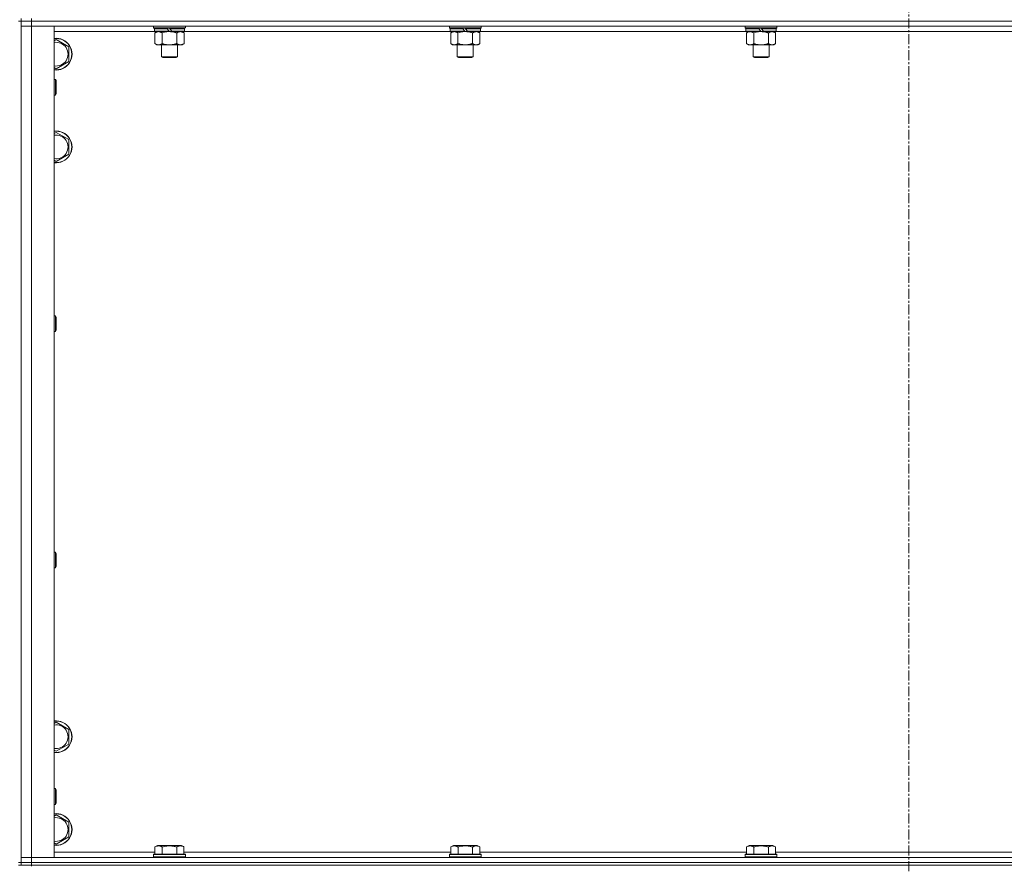
# Model space of a CAD drawing. Units: millimetres. Extents: x 0 to 45952, y -11 to 31500.
# Drawn here: x 6696 to 7439, y 21037 to 21675 of the extents above; entities that cross this region are included whole.
import ezdxf

# ---------------------------------------------------------------- set-up
doc = ezdxf.new("R2010")
doc.units = ezdxf.units.MM
doc.linetypes.add('K5LT_AXLED', pattern=[12, 7.5, -1.5, 1.5, -1.5])
doc.linetypes.add('K5LT_THIN', pattern=[0])
for name, color, linetype, true_color in [('OSI', 2, 'Continuous', 0xffff00), ('R', 1, 'Continuous', 0xff0000), ('WELDING', 7, 'Continuous', 0xffffff)]:
    doc.layers.add(name, color=color, linetype=linetype, true_color=true_color)

msp = doc.modelspace()

# ---------------------------------------------------------------- linework, layer by layer
at = {"layer": 'OSI', "color": 30, "linetype": 'K5LT_AXLED', "lineweight": 18, "true_color": 0xff8000}
msp.add_line((7367.38, 24256.43), (7367.38, 20887.43), dxfattribs=at)
at = {"layer": 'R', "color": 7, "linetype": 'K5LT_THIN', "lineweight": 18}
for p, q in [((6695.38, 21674.43), (6697.38, 21674.43)), ((6697.38, 21674.43), (6697.38, 21676.43)), ((6697.38, 21674.43), (6697.38, 21039.43)), ((6705.38, 21674.43), (6697.38, 21674.43)), ((6697.38, 21674.43), (6705.38, 21674.43)), ((6705.38, 21674.43), (6705.38, 21676.43)), ((6705.38, 21674.43), (8029.38, 21674.43)), ((6705.38, 21674.43), (6705.38, 21670.43)), ((8029.38, 21674.43), (6705.38, 21674.43)), ((6705.38, 21670.43), (6697.38, 21670.43)), ((6697.38, 21670.43), (6705.38, 21670.43)), ((6705.38, 21670.43), (6705.38, 21043.43)), ((6705.38, 21670.43), (6722.38, 21670.43)), ((8029.38, 21670.43), (6705.38, 21670.43)), ((6722.38, 21670.43), (6722.38, 21043.43)), ((6798.28, 21666.43), (6722.38, 21666.43)), ((6797.38, 21669.23), (6797.38, 21670.43)), ((6797.38, 21669.23), (6797.68, 21668.93)), ((6797.38, 21669.23), (6821.38, 21669.23)), ((6797.68, 21668.93), (6821.08, 21668.93)), ((6798.28, 21668.93), (6797.98, 21668.63)), ((6797.98, 21666.73), (6797.98, 21668.63)), ((6797.98, 21668.63), (6807.62, 21668.63)), ((6797.98, 21666.73), (6798.28, 21666.43)), ((6797.98, 21666.73), (6809.14, 21666.73)), ((6798.28, 21666.43), (6809.38, 21666.43)), ((6799.86, 21666.43), (6798.38, 21665.43)), ((6798.38, 21665.43), (6798.38, 21657.43)), ((6803.88, 21665.43), (6803.88, 21657.43)), ((6807.38, 21668.93), (6807.62, 21668.63)), ((6807.62, 21668.63), (6809.14, 21666.73)), ((6809.14, 21666.73), (6809.38, 21666.43)), ((6809.38, 21668.93), (6809.62, 21668.63)), ((6811.38, 21666.43), (6809.38, 21666.43)), ((6809.62, 21668.63), (6811.14, 21666.73)), ((6809.62, 21668.63), (6820.78, 21668.63)), ((6811.14, 21666.73), (6811.38, 21666.43)), ((6811.14, 21666.73), (6820.78, 21666.73)), ((6811.38, 21666.43), (6820.48, 21666.43)), ((6814.88, 21665.43), (6814.88, 21657.43)), ((6818.91, 21666.43), (6820.38, 21665.43)), ((6820.38, 21665.43), (6820.38, 21657.43)), ((6820.48, 21668.93), (6820.78, 21668.63)), ((6820.78, 21666.73), (6820.48, 21666.43)), ((7021.48, 21666.43), (6820.48, 21666.43)), ((6820.78, 21666.73), (6820.78, 21668.63)), ((6821.38, 21669.23), (6821.08, 21668.93)), ((6821.38, 21669.23), (6821.38, 21670.43)), ((7020.58, 21669.23), (7020.58, 21670.43)), ((7020.58, 21669.23), (7020.88, 21668.93)), ((7020.58, 21669.23), (7044.58, 21669.23)), ((7020.88, 21668.93), (7044.28, 21668.93)), ((7021.48, 21668.93), (7021.18, 21668.63)), ((7021.18, 21666.73), (7021.18, 21668.63)), ((7021.18, 21668.63), (7030.82, 21668.63)), ((7021.18, 21666.73), (7021.48, 21666.43)), ((7021.18, 21666.73), (7032.34, 21666.73)), ((7021.48, 21666.43), (7032.58, 21666.43)), ((7023.06, 21666.43), (7021.58, 21665.43)), ((7021.58, 21665.43), (7021.58, 21657.43)), ((7027.08, 21665.43), (7027.08, 21657.43)), ((7030.58, 21668.93), (7030.82, 21668.63)), ((7030.82, 21668.63), (7032.34, 21666.73)), ((7032.34, 21666.73), (7032.58, 21666.43)), ((7032.58, 21668.93), (7032.82, 21668.63)), ((7034.58, 21666.43), (7032.58, 21666.43)), ((7032.82, 21668.63), (7034.34, 21666.73)), ((7032.82, 21668.63), (7043.98, 21668.63)), ((7034.34, 21666.73), (7034.58, 21666.43)), ((7034.34, 21666.73), (7043.98, 21666.73)), ((7034.58, 21666.43), (7043.68, 21666.43)), ((7038.08, 21665.43), (7038.08, 21657.43)), ((7042.11, 21666.43), (7043.58, 21665.43)), ((7043.58, 21665.43), (7043.58, 21657.43)), ((7043.68, 21668.93), (7043.98, 21668.63)), ((7043.98, 21666.73), (7043.68, 21666.43)), ((7244.68, 21666.43), (7043.68, 21666.43)), ((7043.98, 21666.73), (7043.98, 21668.63)), ((7044.58, 21669.23), (7044.28, 21668.93)), ((7044.58, 21669.23), (7044.58, 21670.43)), ((7243.78, 21669.23), (7243.78, 21670.43)), ((7243.78, 21669.23), (7244.08, 21668.93)), ((7243.78, 21669.23), (7267.78, 21669.23)), ((7244.08, 21668.93), (7267.48, 21668.93)), ((7244.68, 21668.93), (7244.38, 21668.63)), ((7244.38, 21666.73), (7244.38, 21668.63)), ((7244.38, 21668.63), (7254.02, 21668.63)), ((7244.38, 21666.73), (7244.68, 21666.43)), ((7244.38, 21666.73), (7255.54, 21666.73)), ((7244.68, 21666.43), (7255.78, 21666.43)), ((7246.26, 21666.43), (7244.78, 21665.43)), ((7244.78, 21665.43), (7244.78, 21657.43)), ((7250.28, 21665.43), (7250.28, 21657.43)), ((7253.78, 21668.93), (7254.02, 21668.63)), ((7254.02, 21668.63), (7255.54, 21666.73)), ((7255.54, 21666.73), (7255.78, 21666.43)), ((7255.78, 21668.93), (7256.02, 21668.63)), ((7257.78, 21666.43), (7255.78, 21666.43)), ((7256.02, 21668.63), (7257.54, 21666.73)), ((7256.02, 21668.63), (7267.18, 21668.63)), ((7257.54, 21666.73), (7257.78, 21666.43)), ((7257.54, 21666.73), (7267.18, 21666.73)), ((7257.78, 21666.43), (7266.88, 21666.43)), ((7261.28, 21665.43), (7261.28, 21657.43)), ((7265.31, 21666.43), (7266.78, 21665.43)), ((7266.78, 21665.43), (7266.78, 21657.43)), ((7266.88, 21668.93), (7267.18, 21668.63)), ((7267.18, 21666.73), (7266.88, 21666.43)), ((7467.88, 21666.43), (7266.88, 21666.43)), ((7267.18, 21666.73), (7267.18, 21668.63)), ((7267.78, 21669.23), (7267.48, 21668.93)), ((7267.78, 21669.23), (7267.78, 21670.43)), ((6722.38, 21659.54), (6723.88, 21660.4)), ((6723.88, 21660.4), (6733.38, 21654.92)), ((6799.86, 21656.43), (6798.38, 21657.43)), ((6801.13, 21656.43), (6799.86, 21656.43)), ((6809.38, 21656.43), (6801.13, 21656.43)), ((6803.38, 21647.51), (6803.38, 21656.43)), ((6817.63, 21656.43), (6809.38, 21656.43)), ((6815.38, 21647.51), (6815.38, 21656.43)), ((6818.91, 21656.43), (6817.63, 21656.43)), ((6818.91, 21656.43), (6820.38, 21657.43)), ((7023.06, 21656.43), (7021.58, 21657.43)), ((7024.33, 21656.43), (7023.06, 21656.43)), ((7032.58, 21656.43), (7024.33, 21656.43)), ((7026.58, 21647.51), (7026.58, 21656.43)), ((7040.83, 21656.43), (7032.58, 21656.43)), ((7038.58, 21647.51), (7038.58, 21656.43)), ((7042.11, 21656.43), (7040.83, 21656.43)), ((7042.11, 21656.43), (7043.58, 21657.43)), ((7246.26, 21656.43), (7244.78, 21657.43)), ((7247.53, 21656.43), (7246.26, 21656.43)), ((7255.78, 21656.43), (7247.53, 21656.43)), ((7249.78, 21647.51), (7249.78, 21656.43)), ((7264.03, 21656.43), (7255.78, 21656.43)), ((7261.78, 21647.51), (7261.78, 21656.43)), ((7265.31, 21656.43), (7264.03, 21656.43)), ((7265.31, 21656.43), (7266.78, 21657.43)), ((6733.38, 21654.92), (6733.38, 21643.95)), ((6733.38, 21643.95), (6723.88, 21638.46)), ((6803.38, 21647.51), (6815.38, 21647.51)), ((6804.38, 21646.93), (6803.38, 21647.51)), ((6804.38, 21646.93), (6814.38, 21646.93)), ((6814.38, 21646.93), (6815.38, 21647.51)), ((7026.58, 21647.51), (7038.58, 21647.51)), ((7027.58, 21646.93), (7026.58, 21647.51)), ((7027.58, 21646.93), (7037.58, 21646.93)), ((7037.58, 21646.93), (7038.58, 21647.51)), ((7249.78, 21647.51), (7261.78, 21647.51)), ((7250.78, 21646.93), (7249.78, 21647.51)), ((7250.78, 21646.93), (7260.78, 21646.93)), ((7260.78, 21646.93), (7261.78, 21647.51)), ((6723.88, 21638.46), (6722.38, 21639.33)), ((6722.38, 21630.43), (6723.3, 21630.43)), ((6723.3, 21630.43), (6723.88, 21629.43)), ((6723.3, 21630.43), (6723.3, 21618.43)), ((6723.88, 21629.43), (6723.88, 21619.43)), ((6723.3, 21618.43), (6723.88, 21619.43)), ((6722.38, 21618.43), (6723.3, 21618.43)), ((6722.38, 21589.54), (6723.88, 21590.4)), ((6723.88, 21590.4), (6733.38, 21584.92)), ((6733.38, 21584.92), (6733.38, 21573.95)), ((6723.88, 21568.46), (6722.38, 21569.33)), ((6733.38, 21573.95), (6723.88, 21568.46)), ((6722.38, 21452.1), (6723.3, 21452.1)), ((6723.3, 21452.1), (6723.88, 21451.1)), ((6723.3, 21452.1), (6723.3, 21440.1)), ((6723.88, 21451.1), (6723.88, 21441.1)), ((6723.3, 21440.1), (6723.88, 21441.1)), ((6722.38, 21440.1), (6723.3, 21440.1)), ((6722.38, 21273.76), (6723.3, 21273.76)), ((6723.3, 21273.76), (6723.88, 21272.76)), ((6723.3, 21273.76), (6723.3, 21261.76)), ((6723.88, 21272.76), (6723.88, 21262.76)), ((6723.3, 21261.76), (6723.88, 21262.76)), ((6722.38, 21261.76), (6723.3, 21261.76)), ((6722.38, 21144.54), (6723.88, 21145.4)), ((6723.88, 21145.4), (6733.38, 21139.92)), ((6733.38, 21139.92), (6733.38, 21128.95)), ((6733.38, 21128.95), (6723.88, 21123.46)), ((6723.88, 21123.46), (6722.38, 21124.33)), ((6722.38, 21095.43), (6723.3, 21095.43)), ((6723.3, 21095.43), (6723.88, 21094.43)), ((6723.3, 21095.43), (6723.3, 21083.43)), ((6723.88, 21094.43), (6723.88, 21084.43)), ((6723.3, 21083.43), (6723.88, 21084.43)), ((6722.38, 21083.43), (6723.3, 21083.43)), ((6722.38, 21074.54), (6723.88, 21075.4)), ((6723.88, 21075.4), (6733.38, 21069.92)), ((6733.38, 21069.92), (6733.38, 21058.95)), ((6723.88, 21053.46), (6722.38, 21054.33)), ((6733.38, 21058.95), (6723.88, 21053.46)), ((6722.38, 21047.43), (6798.41, 21047.43)), ((6798.41, 21051.28), (6800.41, 21052.43)), ((6798.41, 21051.28), (6798.41, 21045.93)), ((6801.61, 21052.43), (6800.41, 21052.43)), ((6818.35, 21052.43), (6801.61, 21052.43)), ((6803.9, 21051.28), (6803.9, 21045.93)), ((6814.87, 21051.28), (6814.87, 21045.93)), ((6820.35, 21051.28), (6818.35, 21052.43)), ((6820.35, 21051.28), (6820.35, 21045.93)), ((6820.35, 21047.43), (7021.61, 21047.43)), ((7021.61, 21051.28), (7023.61, 21052.43)), ((7021.61, 21051.28), (7021.61, 21045.93)), ((7024.81, 21052.43), (7023.61, 21052.43)), ((7041.55, 21052.43), (7024.81, 21052.43)), ((7027.1, 21051.28), (7027.1, 21045.93)), ((7038.07, 21051.28), (7038.07, 21045.93)), ((7043.55, 21051.28), (7041.55, 21052.43)), ((7043.55, 21051.28), (7043.55, 21045.93)), ((7043.55, 21047.43), (7244.81, 21047.43)), ((7244.81, 21051.28), (7246.81, 21052.43)), ((7244.81, 21051.28), (7244.81, 21045.93)), ((7248.01, 21052.43), (7246.81, 21052.43)), ((7264.75, 21052.43), (7248.01, 21052.43)), ((7250.3, 21051.28), (7250.3, 21045.93)), ((7261.27, 21051.28), (7261.27, 21045.93)), ((7266.75, 21051.28), (7264.75, 21052.43)), ((7266.75, 21051.28), (7266.75, 21045.93)), ((7266.75, 21047.43), (7468.01, 21047.43)), ((6695.38, 21039.43), (6697.38, 21039.43)), ((6697.38, 21043.43), (6705.38, 21043.43)), ((6705.38, 21043.43), (6697.38, 21043.43)), ((6705.38, 21039.43), (6697.38, 21039.43)), ((6697.38, 21037.43), (6697.38, 21039.43)), ((6697.38, 21039.43), (6705.38, 21039.43)), ((6705.38, 21039.43), (6705.38, 21043.43)), ((6722.38, 21043.43), (6705.38, 21043.43)), ((6705.38, 21043.43), (8029.38, 21043.43)), ((6705.38, 21039.43), (8029.38, 21039.43)), ((6705.38, 21039.43), (8029.38, 21039.43)), ((6705.38, 21037.43), (6705.38, 21039.43)), ((6797.38, 21045.63), (6797.55, 21045.93)), ((6797.38, 21045.63), (6797.38, 21043.73)), ((6798.99, 21045.63), (6797.38, 21045.63)), ((6797.38, 21043.73), (6797.55, 21043.43)), ((6798.99, 21043.73), (6797.38, 21043.73)), ((6799.14, 21045.93), (6797.55, 21045.93)), ((6821.38, 21045.63), (6798.99, 21045.63)), ((6821.38, 21043.73), (6798.99, 21043.73)), ((6821.21, 21045.93), (6799.14, 21045.93)), ((6821.38, 21045.63), (6821.21, 21045.93)), ((6821.38, 21043.73), (6821.21, 21043.43)), ((6821.38, 21045.63), (6821.38, 21043.73)), ((7020.58, 21045.63), (7020.75, 21045.93)), ((7020.58, 21045.63), (7020.58, 21043.73)), ((7022.19, 21045.63), (7020.58, 21045.63)), ((7020.58, 21043.73), (7020.75, 21043.43)), ((7022.19, 21043.73), (7020.58, 21043.73)), ((7022.34, 21045.93), (7020.75, 21045.93)), ((7044.58, 21045.63), (7022.19, 21045.63)), ((7044.58, 21043.73), (7022.19, 21043.73)), ((7044.41, 21045.93), (7022.34, 21045.93)), ((7044.58, 21045.63), (7044.41, 21045.93)), ((7044.58, 21043.73), (7044.41, 21043.43)), ((7044.58, 21045.63), (7044.58, 21043.73)), ((7243.78, 21045.63), (7243.95, 21045.93)), ((7243.78, 21045.63), (7243.78, 21043.73)), ((7245.39, 21045.63), (7243.78, 21045.63)), ((7243.78, 21043.73), (7243.95, 21043.43)), ((7245.39, 21043.73), (7243.78, 21043.73)), ((7245.54, 21045.93), (7243.95, 21045.93)), ((7267.78, 21045.63), (7245.39, 21045.63)), ((7267.78, 21043.73), (7245.39, 21043.73)), ((7267.61, 21045.93), (7245.54, 21045.93)), ((7267.78, 21045.63), (7267.61, 21045.93)), ((7267.78, 21043.73), (7267.61, 21043.43)), ((7267.78, 21045.63), (7267.78, 21043.73)), ((6695.38, 21037.43), (6697.38, 21037.43)), ((6705.38, 21037.43), (6697.38, 21037.43)), ((6705.38, 21037.43), (6705.38, 21036.76)), ((6705.38, 21037.43), (8029.38, 21037.43))]:
    msp.add_line(p, q, dxfattribs=at)
for centre, radius, start, end in [((6723.88, 21649.43), 12, 262.81924, 97.18076), ((6723.88, 21649.43), 11.83, 262.71351, 97.28649), ((6723.88, 21649.43), 8.97, 260.37625, 99.62375), ((6723.88, 21579.43), 12, 262.81924, 97.18076), ((6723.88, 21579.43), 11.83, 262.71351, 97.28649), ((6723.88, 21579.43), 8.97, 260.37625, 99.62375), ((6723.88, 21134.43), 12, 262.81924, 97.18076), ((6723.88, 21134.43), 11.83, 262.71351, 97.28649), ((6723.88, 21134.43), 8.97, 260.37625, 99.62375), ((6723.88, 21064.43), 12, 262.81924, 97.18076), ((6723.88, 21064.43), 11.83, 262.71351, 97.28649), ((6723.88, 21064.43), 8.97, 260.37625, 99.62375)]:
    msp.add_arc(centre, radius, start, end, dxfattribs=at)
at = {"layer": 'WELDING', "color": 7, "linetype": 'K5LT_THIN', "lineweight": 18}
for p, q in [((6803.88, 21665.43), (6805.68, 21665.96)), ((6805.68, 21665.96), (6807.51, 21666.31)), ((6807.51, 21666.31), (6809.38, 21666.43)), ((7027.08, 21665.43), (7028.88, 21665.96)), ((7028.88, 21665.96), (7030.71, 21666.31)), ((7030.71, 21666.31), (7032.58, 21666.43)), ((7250.28, 21665.43), (7252.08, 21665.96)), ((7252.08, 21665.96), (7253.91, 21666.31)), ((7253.91, 21666.31), (7255.78, 21666.43))]:
    msp.add_line(p, q, dxfattribs=at)
for points, knots in [([(6798.38, 21665.43), (6798.56, 21665.56), (6798.85, 21665.73), (6799.31, 21665.98), (6799.73, 21666.17), (6800.19, 21666.31), (6800.58, 21666.4), (6800.9, 21666.43), (6801.07, 21666.43), (6801.13, 21666.43)], [0, 0, 0, 0, 2.066603, 3.173746, 5.147824, 6.604769, 8.158967, 9.382212, 10, 10, 10, 10]), ([(6801.13, 21666.43), (6801.26, 21666.43), (6801.51, 21666.42), (6801.91, 21666.35), (6802.34, 21666.24), (6802.77, 21666.07), (6803.29, 21665.81), (6803.64, 21665.59), (6803.88, 21665.43)], [0, 0, 0, 0, 1.223859, 2.39982, 3.845706, 5.448847, 6.557806, 9, 9, 9, 9]), ([(6809.38, 21666.43), (6809.64, 21666.43), (6810.14, 21666.42), (6810.85, 21666.36), (6811.51, 21666.28), (6812.37, 21666.13), (6813.26, 21665.93), (6814.18, 21665.66), (6814.65, 21665.51), (6814.88, 21665.43)], [0, 0, 0, 0, 3.52154, 7.04308, 9.904366, 12.765651, 19.140348, 22.570174, 26, 26, 26, 26]), ([(6814.88, 21665.43), (6815.06, 21665.56), (6815.35, 21665.73), (6815.81, 21665.98), (6816.23, 21666.17), (6816.69, 21666.31), (6817.08, 21666.4), (6817.4, 21666.43), (6817.57, 21666.43), (6817.63, 21666.43)], [0, 0, 0, 0, 2.066603, 3.173746, 5.147824, 6.604769, 8.158967, 9.382212, 10, 10, 10, 10]), ([(6817.63, 21666.43), (6817.76, 21666.43), (6818.01, 21666.42), (6818.41, 21666.35), (6818.84, 21666.24), (6819.27, 21666.07), (6819.79, 21665.81), (6820.14, 21665.59), (6820.38, 21665.43)], [0, 0, 0, 0, 1.223859, 2.39982, 3.845706, 5.448847, 6.557806, 9, 9, 9, 9]), ([(7021.58, 21665.43), (7021.76, 21665.56), (7022.05, 21665.73), (7022.51, 21665.98), (7022.93, 21666.17), (7023.39, 21666.31), (7023.78, 21666.4), (7024.1, 21666.43), (7024.27, 21666.43), (7024.33, 21666.43)], [0, 0, 0, 0, 2.066603, 3.173746, 5.147824, 6.604769, 8.158967, 9.382212, 10, 10, 10, 10]), ([(7024.33, 21666.43), (7024.46, 21666.43), (7024.71, 21666.42), (7025.11, 21666.35), (7025.54, 21666.24), (7025.97, 21666.07), (7026.49, 21665.81), (7026.84, 21665.59), (7027.08, 21665.43)], [0, 0, 0, 0, 1.223859, 2.39982, 3.845706, 5.448847, 6.557806, 9, 9, 9, 9]), ([(7032.58, 21666.43), (7032.84, 21666.43), (7033.34, 21666.42), (7034.05, 21666.36), (7034.71, 21666.28), (7035.57, 21666.13), (7036.46, 21665.93), (7037.38, 21665.66), (7037.85, 21665.51), (7038.08, 21665.43)], [0, 0, 0, 0, 3.52154, 7.04308, 9.904366, 12.765651, 19.140348, 22.570174, 26, 26, 26, 26]), ([(7038.08, 21665.43), (7038.26, 21665.56), (7038.55, 21665.73), (7039.01, 21665.98), (7039.43, 21666.17), (7039.89, 21666.31), (7040.28, 21666.4), (7040.6, 21666.43), (7040.77, 21666.43), (7040.83, 21666.43)], [0, 0, 0, 0, 2.066603, 3.173746, 5.147824, 6.604769, 8.158967, 9.382212, 10, 10, 10, 10]), ([(7040.83, 21666.43), (7040.96, 21666.43), (7041.21, 21666.42), (7041.61, 21666.35), (7042.04, 21666.24), (7042.47, 21666.07), (7042.99, 21665.81), (7043.34, 21665.59), (7043.58, 21665.43)], [0, 0, 0, 0, 1.223859, 2.39982, 3.845706, 5.448847, 6.557806, 9, 9, 9, 9]), ([(7244.78, 21665.43), (7244.96, 21665.56), (7245.25, 21665.73), (7245.71, 21665.98), (7246.13, 21666.17), (7246.59, 21666.31), (7246.98, 21666.4), (7247.3, 21666.43), (7247.47, 21666.43), (7247.53, 21666.43)], [0, 0, 0, 0, 2.066603, 3.173746, 5.147824, 6.604769, 8.158967, 9.382212, 10, 10, 10, 10]), ([(7247.53, 21666.43), (7247.66, 21666.43), (7247.91, 21666.42), (7248.31, 21666.35), (7248.74, 21666.24), (7249.17, 21666.07), (7249.69, 21665.81), (7250.04, 21665.59), (7250.28, 21665.43)], [0, 0, 0, 0, 1.223859, 2.39982, 3.845706, 5.448847, 6.557806, 9, 9, 9, 9]), ([(7255.78, 21666.43), (7256.04, 21666.43), (7256.54, 21666.42), (7257.25, 21666.36), (7257.91, 21666.28), (7258.77, 21666.13), (7259.66, 21665.93), (7260.58, 21665.66), (7261.05, 21665.51), (7261.28, 21665.43)], [0, 0, 0, 0, 3.52154, 7.04308, 9.904366, 12.765651, 19.140348, 22.570174, 26, 26, 26, 26]), ([(7261.28, 21665.43), (7261.46, 21665.56), (7261.75, 21665.73), (7262.21, 21665.98), (7262.63, 21666.17), (7263.09, 21666.31), (7263.48, 21666.4), (7263.8, 21666.43), (7263.97, 21666.43), (7264.03, 21666.43)], [0, 0, 0, 0, 2.066603, 3.173746, 5.147824, 6.604769, 8.158967, 9.382212, 10, 10, 10, 10]), ([(7264.03, 21666.43), (7264.16, 21666.43), (7264.41, 21666.42), (7264.81, 21666.35), (7265.24, 21666.24), (7265.67, 21666.07), (7266.19, 21665.81), (7266.54, 21665.59), (7266.78, 21665.43)], [0, 0, 0, 0, 1.223859, 2.39982, 3.845706, 5.448847, 6.557806, 9, 9, 9, 9]), ([(6801.13, 21656.43), (6801, 21656.43), (6800.75, 21656.45), (6800.36, 21656.51), (6799.92, 21656.63), (6799.5, 21656.8), (6798.98, 21657.05), (6798.62, 21657.27), (6798.38, 21657.43)], [0, 0, 0, 0, 1.223859, 2.39982, 3.845706, 5.448847, 6.557806, 9, 9, 9, 9]), ([(6803.88, 21657.43), (6803.7, 21657.31), (6803.42, 21657.13), (6802.95, 21656.88), (6802.53, 21656.7), (6802.07, 21656.55), (6801.68, 21656.47), (6801.36, 21656.44), (6801.19, 21656.43), (6801.13, 21656.43)], [0, 0, 0, 0, 2.066603, 3.173746, 5.147824, 6.604769, 8.158967, 9.382212, 10, 10, 10, 10]), ([(6809.38, 21656.43), (6809.13, 21656.43), (6808.62, 21656.45), (6807.91, 21656.5), (6807.25, 21656.59), (6806.39, 21656.73), (6805.5, 21656.94), (6804.59, 21657.2), (6804.12, 21657.35), (6803.88, 21657.43)], [0, 0, 0, 0, 3.52154, 7.04308, 9.904366, 12.765651, 19.140348, 22.570174, 26, 26, 26, 26]), ([(6814.88, 21657.43), (6814.8, 21657.4), (6814.59, 21657.33), (6814.13, 21657.19), (6813.37, 21656.97), (6812.5, 21656.76), (6811.65, 21656.61), (6810.94, 21656.51), (6810.18, 21656.45), (6809.65, 21656.43), (6809.38, 21656.43)], [0, 0, 0, 0, 1.170005, 3.120015, 6.630031, 12.279253, 15.436318, 18.593383, 22.296691, 26, 26, 26, 26]), ([(6817.63, 21656.43), (6817.5, 21656.43), (6817.25, 21656.45), (6816.86, 21656.51), (6816.42, 21656.63), (6816, 21656.8), (6815.48, 21657.05), (6815.12, 21657.27), (6814.88, 21657.43)], [0, 0, 0, 0, 1.223859, 2.39982, 3.845706, 5.448847, 6.557806, 9, 9, 9, 9]), ([(6820.38, 21657.43), (6820.2, 21657.31), (6819.92, 21657.13), (6819.45, 21656.88), (6819.03, 21656.7), (6818.57, 21656.55), (6818.18, 21656.47), (6817.86, 21656.44), (6817.69, 21656.43), (6817.63, 21656.43)], [0, 0, 0, 0, 2.066603, 3.173746, 5.147824, 6.604769, 8.158967, 9.382212, 10, 10, 10, 10]), ([(7024.33, 21656.43), (7024.2, 21656.43), (7023.95, 21656.45), (7023.56, 21656.51), (7023.12, 21656.63), (7022.7, 21656.8), (7022.18, 21657.05), (7021.82, 21657.27), (7021.58, 21657.43)], [0, 0, 0, 0, 1.223859, 2.39982, 3.845706, 5.448847, 6.557806, 9, 9, 9, 9]), ([(7027.08, 21657.43), (7026.9, 21657.31), (7026.62, 21657.13), (7026.15, 21656.88), (7025.73, 21656.7), (7025.27, 21656.55), (7024.88, 21656.47), (7024.56, 21656.44), (7024.39, 21656.43), (7024.33, 21656.43)], [0, 0, 0, 0, 2.066603, 3.173746, 5.147824, 6.604769, 8.158967, 9.382212, 10, 10, 10, 10]), ([(7032.58, 21656.43), (7032.33, 21656.43), (7031.82, 21656.45), (7031.11, 21656.5), (7030.45, 21656.59), (7029.59, 21656.73), (7028.7, 21656.94), (7027.79, 21657.2), (7027.32, 21657.35), (7027.08, 21657.43)], [0, 0, 0, 0, 3.52154, 7.04308, 9.904366, 12.765651, 19.140348, 22.570174, 26, 26, 26, 26]), ([(7038.08, 21657.43), (7038, 21657.4), (7037.79, 21657.33), (7037.33, 21657.19), (7036.57, 21656.97), (7035.7, 21656.76), (7034.85, 21656.61), (7034.14, 21656.51), (7033.38, 21656.45), (7032.85, 21656.43), (7032.58, 21656.43)], [0, 0, 0, 0, 1.170005, 3.120015, 6.630031, 12.279253, 15.436318, 18.593383, 22.296691, 26, 26, 26, 26]), ([(7040.83, 21656.43), (7040.7, 21656.43), (7040.45, 21656.45), (7040.06, 21656.51), (7039.62, 21656.63), (7039.2, 21656.8), (7038.68, 21657.05), (7038.32, 21657.27), (7038.08, 21657.43)], [0, 0, 0, 0, 1.223859, 2.39982, 3.845706, 5.448847, 6.557806, 9, 9, 9, 9]), ([(7043.58, 21657.43), (7043.4, 21657.31), (7043.12, 21657.13), (7042.65, 21656.88), (7042.23, 21656.7), (7041.77, 21656.55), (7041.38, 21656.47), (7041.06, 21656.44), (7040.89, 21656.43), (7040.83, 21656.43)], [0, 0, 0, 0, 2.066603, 3.173746, 5.147824, 6.604769, 8.158967, 9.382212, 10, 10, 10, 10]), ([(7247.53, 21656.43), (7247.4, 21656.43), (7247.15, 21656.45), (7246.76, 21656.51), (7246.32, 21656.63), (7245.9, 21656.8), (7245.38, 21657.05), (7245.02, 21657.27), (7244.78, 21657.43)], [0, 0, 0, 0, 1.223859, 2.39982, 3.845706, 5.448847, 6.557806, 9, 9, 9, 9]), ([(7250.28, 21657.43), (7250.1, 21657.31), (7249.82, 21657.13), (7249.35, 21656.88), (7248.93, 21656.7), (7248.47, 21656.55), (7248.08, 21656.47), (7247.76, 21656.44), (7247.59, 21656.43), (7247.53, 21656.43)], [0, 0, 0, 0, 2.066603, 3.173746, 5.147824, 6.604769, 8.158967, 9.382212, 10, 10, 10, 10]), ([(7255.78, 21656.43), (7255.53, 21656.43), (7255.02, 21656.45), (7254.31, 21656.5), (7253.65, 21656.59), (7252.79, 21656.73), (7251.9, 21656.94), (7250.99, 21657.2), (7250.52, 21657.35), (7250.28, 21657.43)], [0, 0, 0, 0, 3.52154, 7.04308, 9.904366, 12.765651, 19.140348, 22.570174, 26, 26, 26, 26]), ([(7261.28, 21657.43), (7261.2, 21657.4), (7260.99, 21657.33), (7260.53, 21657.19), (7259.77, 21656.97), (7258.9, 21656.76), (7258.05, 21656.61), (7257.34, 21656.51), (7256.58, 21656.45), (7256.05, 21656.43), (7255.78, 21656.43)], [0, 0, 0, 0, 1.170005, 3.120015, 6.630031, 12.279253, 15.436318, 18.593383, 22.296691, 26, 26, 26, 26]), ([(7264.03, 21656.43), (7263.9, 21656.43), (7263.65, 21656.45), (7263.26, 21656.51), (7262.82, 21656.63), (7262.4, 21656.8), (7261.88, 21657.05), (7261.52, 21657.27), (7261.28, 21657.43)], [0, 0, 0, 0, 1.223859, 2.39982, 3.845706, 5.448847, 6.557806, 9, 9, 9, 9]), ([(7266.78, 21657.43), (7266.6, 21657.31), (7266.32, 21657.13), (7265.85, 21656.88), (7265.43, 21656.7), (7264.97, 21656.55), (7264.58, 21656.47), (7264.26, 21656.44), (7264.09, 21656.43), (7264.03, 21656.43)], [0, 0, 0, 0, 2.066603, 3.173746, 5.147824, 6.604769, 8.158967, 9.382212, 10, 10, 10, 10]), ([(6801.15, 21052.13), (6801.01, 21052.13), (6800.73, 21052.11), (6800.29, 21052.04), (6799.88, 21051.94), (6799.24, 21051.72), (6798.77, 21051.49), (6798.41, 21051.28)], [0, 0, 0, 0, 1.226606, 2.409535, 3.824463, 4.76519, 8, 8, 8, 8]), ([(6803.9, 21051.28), (6803.72, 21051.38), (6803.37, 21051.57), (6802.82, 21051.81), (6802.3, 21051.98), (6801.79, 21052.09), (6801.43, 21052.12), (6801.22, 21052.13), (6801.15, 21052.13)], [0, 0, 0, 0, 1.81824, 3.449192, 5.5205, 6.92415, 8.399389, 9, 9, 9, 9]), ([(6814.87, 21051.28), (6814.63, 21051.35), (6814.01, 21051.52), (6812.88, 21051.78), (6811.76, 21051.97), (6810.81, 21052.07), (6810.17, 21052.11), (6809.67, 21052.13), (6809.31, 21052.13), (6808.97, 21052.12), (6808.57, 21052.11), (6808.12, 21052.08), (6807.66, 21052.04), (6807.01, 21051.96), (6805.99, 21051.8), (6804.89, 21051.55), (6804.14, 21051.35), (6803.9, 21051.28)], [0, 0, 0, 0, 2.896048, 7.635036, 13.675312, 16.352744, 19.030177, 21.193346, 22.27493, 23.356515, 25.164905, 26.973294, 28.781684, 30.590074, 34.691771, 40.985529, 43.953237, 43.953237, 43.953237, 43.953237]), ([(6820.35, 21051.28), (6820.03, 21051.47), (6819.63, 21051.67), (6819.13, 21051.85), (6818.87, 21051.94), (6818.6, 21052.01), (6818.31, 21052.07), (6817.99, 21052.11), (6817.63, 21052.13), (6817.28, 21052.12), (6816.96, 21052.08), (6816.61, 21052.01), (6816.17, 21051.89), (6815.57, 21051.66), (6815.13, 21051.43), (6814.87, 21051.28)], [0, 0, 0, 0, 2.912728, 3.529104, 4.366059, 5.20805, 5.90491, 6.841792, 7.999747, 8.992853, 9.878966, 10.753647, 12.031595, 13.665019, 16, 16, 16, 16]), ([(7024.35, 21052.13), (7024.21, 21052.13), (7023.93, 21052.11), (7023.49, 21052.04), (7023.08, 21051.94), (7022.44, 21051.72), (7021.97, 21051.49), (7021.61, 21051.28)], [0, 0, 0, 0, 1.226606, 2.409535, 3.824463, 4.76519, 8, 8, 8, 8]), ([(7027.1, 21051.28), (7026.92, 21051.38), (7026.57, 21051.57), (7026.02, 21051.81), (7025.5, 21051.98), (7024.99, 21052.09), (7024.63, 21052.12), (7024.42, 21052.13), (7024.35, 21052.13)], [0, 0, 0, 0, 1.81824, 3.449192, 5.5205, 6.92415, 8.399389, 9, 9, 9, 9]), ([(7038.07, 21051.28), (7037.83, 21051.35), (7037.21, 21051.52), (7036.08, 21051.78), (7034.96, 21051.97), (7034.01, 21052.07), (7033.37, 21052.11), (7032.87, 21052.13), (7032.51, 21052.13), (7032.17, 21052.12), (7031.77, 21052.11), (7031.32, 21052.08), (7030.86, 21052.04), (7030.21, 21051.96), (7029.19, 21051.8), (7028.09, 21051.55), (7027.34, 21051.35), (7027.1, 21051.28)], [0, 0, 0, 0, 2.896048, 7.635036, 13.675312, 16.352744, 19.030177, 21.193346, 22.27493, 23.356515, 25.164905, 26.973294, 28.781684, 30.590074, 34.691771, 40.985529, 43.953237, 43.953237, 43.953237, 43.953237]), ([(7043.55, 21051.28), (7043.23, 21051.47), (7042.83, 21051.67), (7042.33, 21051.85), (7042.07, 21051.94), (7041.8, 21052.01), (7041.51, 21052.07), (7041.19, 21052.11), (7040.83, 21052.13), (7040.48, 21052.12), (7040.16, 21052.08), (7039.81, 21052.01), (7039.37, 21051.89), (7038.77, 21051.66), (7038.33, 21051.43), (7038.07, 21051.28)], [0, 0, 0, 0, 2.912728, 3.529104, 4.366059, 5.20805, 5.90491, 6.841792, 7.999747, 8.992853, 9.878966, 10.753647, 12.031595, 13.665019, 16, 16, 16, 16]), ([(7247.55, 21052.13), (7247.41, 21052.13), (7247.13, 21052.11), (7246.69, 21052.04), (7246.28, 21051.94), (7245.64, 21051.72), (7245.17, 21051.49), (7244.81, 21051.28)], [0, 0, 0, 0, 1.226606, 2.409535, 3.824463, 4.76519, 8, 8, 8, 8]), ([(7250.3, 21051.28), (7250.12, 21051.38), (7249.77, 21051.57), (7249.22, 21051.81), (7248.7, 21051.98), (7248.19, 21052.09), (7247.83, 21052.12), (7247.62, 21052.13), (7247.55, 21052.13)], [0, 0, 0, 0, 1.81824, 3.449192, 5.5205, 6.92415, 8.399389, 9, 9, 9, 9]), ([(7261.27, 21051.28), (7261.03, 21051.35), (7260.41, 21051.52), (7259.28, 21051.78), (7258.16, 21051.97), (7257.21, 21052.07), (7256.57, 21052.11), (7256.07, 21052.13), (7255.71, 21052.13), (7255.37, 21052.12), (7254.97, 21052.11), (7254.52, 21052.08), (7254.06, 21052.04), (7253.41, 21051.96), (7252.39, 21051.8), (7251.29, 21051.55), (7250.54, 21051.35), (7250.3, 21051.28)], [0, 0, 0, 0, 2.896048, 7.635036, 13.675312, 16.352744, 19.030177, 21.193346, 22.27493, 23.356515, 25.164905, 26.973294, 28.781684, 30.590074, 34.691771, 40.985529, 43.953237, 43.953237, 43.953237, 43.953237]), ([(7266.75, 21051.28), (7266.43, 21051.47), (7266.03, 21051.67), (7265.53, 21051.85), (7265.27, 21051.94), (7265, 21052.01), (7264.71, 21052.07), (7264.39, 21052.11), (7264.03, 21052.13), (7263.68, 21052.12), (7263.36, 21052.08), (7263.01, 21052.01), (7262.57, 21051.89), (7261.97, 21051.66), (7261.53, 21051.43), (7261.27, 21051.28)], [0, 0, 0, 0, 2.912728, 3.529104, 4.366059, 5.20805, 5.90491, 6.841792, 7.999747, 8.992853, 9.878966, 10.753647, 12.031595, 13.665019, 16, 16, 16, 16])]:
    msp.add_open_spline(points, degree=3, knots=knots, dxfattribs=at)

doc.saveas('drawing.dxf')
